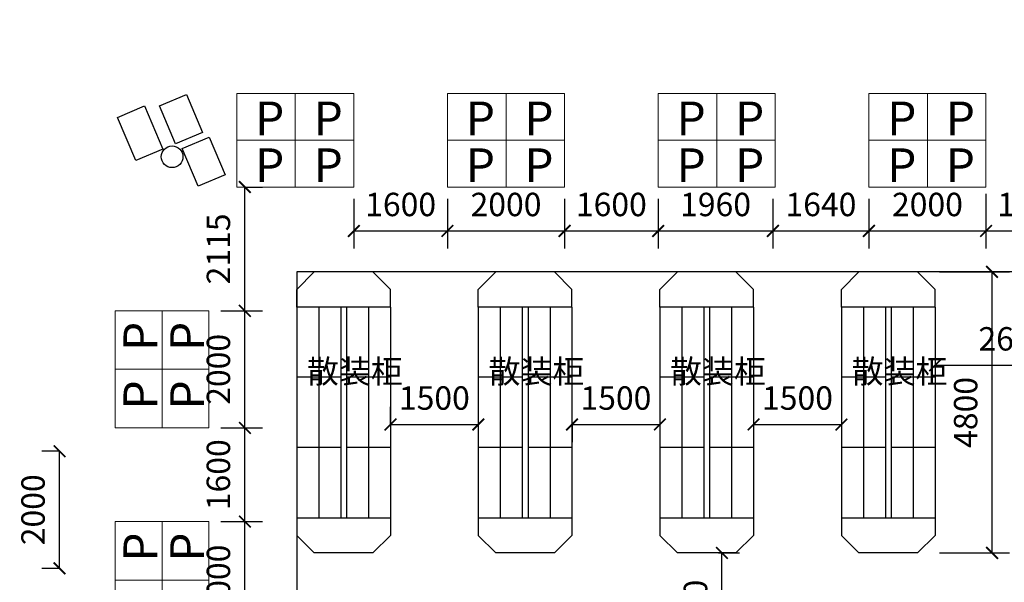
# Model space of a CAD drawing. Units: inches. Extents: x 342244 to 850094, y -608270 to -479440.
# Drawn here: x 558640 to 575458, y -539140 to -529530 of the extents above; entities that cross this region are included whole.
import ezdxf

# ---------------------------------------------------------------- set-up
doc = ezdxf.new("R2010")
doc.units = ezdxf.units.IN
doc.header["$MEASUREMENT"] = 0
for name, color, linetype in [('0-121活动家具', 137, 'Continuous'), ('P-厨房设备', 3, 'Continuous'), ('文字', 4, 'Continuous'), ('模块', 250, 'Continuous')]:
    doc.layers.add(name, color=color, linetype=linetype)
doc.styles.get("Standard").update_dxf_attribs({"font": 'arial.ttf'})
doc.styles.add('宋体', font='txt', dxfattribs={"width": 0.8})
doc.styles.add('尺寸标注', font='ARCHS.SHX', dxfattribs={"width": 0.8})
doc.dimstyles.new('海龍1：200内', dxfattribs={"dimscale": 200, "dimtxt": 2, "dimasz": 1, "dimexe": 1.5, "dimexo": 1, "dimgap": 1, "dimtad": 1, "dimdec": 0, "dimrnd": 5, "dimdsep": 46, "dimtxsty": '尺寸标注', "dimblk": 'ARCHTICK', "dimcen": 1, "dimclrd": 5, "dimclre": 5, "dimclrt": 3, "dimadec": 0, "dimazin": 2, "dimtfac": 1, "dimtdec": 0, "dimtix": 1, "dimtmove": 2, "dimatfit": 3, "dimldrblk": 'hl_arrow2', "dimfxl": 0, "dimarcsym": 0})

# ---------------------------------------------------------------- blocks, each defined once
blk = doc.blocks.new('_ArchTick')
at = {"color": 5, "linetype": 'ByBlock', "const_width": 0.15}
blk.add_lwpolyline([(-0.5, -0.5), (0.5, 0.5)], dxfattribs=at)
blk = doc.blocks.new('*D106')
at = {"color": 5, "lineweight": -2, "transparency": 16777216}
for p, q in [((537922, -495094), (538833, -495094)), ((538533, -495094), (538533, -565730)), ((539533, -565730), (538233, -565730))]:
    blk.add_line(p, q, dxfattribs=at)
at = {"layer": 'Defpoints', "color": 0, "transparency": 16777216}
for p in [(537722, -495094, 0), (538533, -565730), (560808, -565730, 0)]:
    blk.add_point(p, dxfattribs=at)
at = {"color": 5, "lineweight": -2, "transparency": 16777216, "xscale": 200, "yscale": 200, "zscale": 200}
for p, rotation in [((538533, -495094), 90), ((538533, -565730), 270)]:
    blk.add_blockref('_ArchTick', p, dxfattribs=dict(at, rotation=rotation))
at = {"color": 3, "transparency": 16777216, "insert": (538133, -530412), "char_height": 400, "attachment_point": 5, "rotation": 90, "style": '尺寸标注'}
blk.add_mtext('70635', dxfattribs=at)
blk = doc.blocks.new('hl_arrow2')
at = {"color": 2}
blk.add_line((-0.221, 0), (-1, 0), dxfattribs=at)
blk.add_lwpolyline([(-0.221, 0), (-0.861, -0.689), (-0.654, -0.862), (0, 0), (-0.654, 0.862), (-0.861, 0.689)], close=True, dxfattribs=at)
for points in [[(-0.861, 0.689), (-0.654, 0.862), (-0.221, 0), (0, 0)], [(-0.861, -0.689), (-0.654, -0.862), (-0.221, 0), (0, 0)]]:
    blk.add_solid(points, dxfattribs=at)
blk = doc.blocks.new('A$C21A75965')
at = {"layer": '0-121活动家具', "lineweight": 20}
for points in [[(0, 891), (0, 1691), (1000, 1691), (1000, 891)], [(1000, 891), (1000, 1691), (2000, 1691), (2000, 891)], [(0, 91), (0, 891), (1000, 891), (1000, 91)], [(1000, 91), (1000, 891), (2000, 891), (2000, 91)]]:
    blk.add_lwpolyline(points, close=True, dxfattribs=at)
at = {"layer": '0-121活动家具', "lineweight": 20, "char_height": 576, "width": 616.12, "attachment_point": 1}
for insert in [(314, 1551), (1314, 1551), (314, 751), (1314, 751)]:
    blk.add_mtext('{\\fArial|b0|i0|c0|p32;P}', dxfattribs=dict(at, insert=insert))
blk = doc.blocks.new('*D126')
at = {"color": 5, "lineweight": -2, "transparency": 16777216}
for p, q in [((564973, -536444), (564973, -536144)), ((566474, -536444), (566474, -536144)), ((564973, -536444), (566474, -536444))]:
    blk.add_line(p, q, dxfattribs=at)
at = {"layer": 'Defpoints', "color": 0, "transparency": 16777216}
for p in [(564973, -536444), (566474, -536444), (566474, -536444)]:
    blk.add_point(p, dxfattribs=at)
at = {"color": 5, "lineweight": -2, "transparency": 16777216, "xscale": 200, "yscale": 200, "zscale": 200, "rotation": 180}
blk.add_blockref('_ArchTick', (564973, -536444), dxfattribs=at)
at = {"color": 5, "lineweight": -2, "transparency": 16777216, "xscale": 200, "yscale": 200, "zscale": 200}
blk.add_blockref('_ArchTick', (566474, -536444), dxfattribs=at)
at = {"color": 3, "transparency": 16777216, "insert": (565723, -536044), "char_height": 400, "attachment_point": 5, "style": '尺寸标注'}
blk.add_mtext('1500', dxfattribs=at)
blk = doc.blocks.new('*D127')
at = {"color": 5, "lineweight": -2, "transparency": 16777216}
for p, q in [((568074, -536438), (568074, -536744)), ((568074, -536444), (569575, -536444)), ((569575, -536438), (569575, -536744))]:
    blk.add_line(p, q, dxfattribs=at)
at = {"layer": 'Defpoints', "color": 0, "transparency": 16777216}
for p in [(568074, -536238), (569575, -536238), (569575, -536444)]:
    blk.add_point(p, dxfattribs=at)
at = {"color": 5, "lineweight": -2, "transparency": 16777216, "xscale": 200, "yscale": 200, "zscale": 200, "rotation": 180}
blk.add_blockref('_ArchTick', (568074, -536444), dxfattribs=at)
at = {"color": 5, "lineweight": -2, "transparency": 16777216, "xscale": 200, "yscale": 200, "zscale": 200}
blk.add_blockref('_ArchTick', (569575, -536444), dxfattribs=at)
at = {"color": 3, "transparency": 16777216, "insert": (568824, -536044), "char_height": 400, "attachment_point": 5, "style": '尺寸标注'}
blk.add_mtext('1500', dxfattribs=at)
blk = doc.blocks.new('*D128')
at = {"color": 5, "lineweight": -2, "transparency": 16777216}
for p, q in [((571175, -536438), (571175, -536744)), ((571175, -536444), (572676, -536444)), ((572676, -536438), (572676, -536744))]:
    blk.add_line(p, q, dxfattribs=at)
at = {"layer": 'Defpoints', "color": 0, "transparency": 16777216}
for p in [(571175, -536238), (572676, -536238), (572676, -536444)]:
    blk.add_point(p, dxfattribs=at)
at = {"color": 5, "lineweight": -2, "transparency": 16777216, "xscale": 200, "yscale": 200, "zscale": 200, "rotation": 180}
blk.add_blockref('_ArchTick', (571175, -536444), dxfattribs=at)
at = {"color": 5, "lineweight": -2, "transparency": 16777216, "xscale": 200, "yscale": 200, "zscale": 200}
blk.add_blockref('_ArchTick', (572676, -536444), dxfattribs=at)
at = {"color": 3, "transparency": 16777216, "insert": (571925, -536044), "char_height": 400, "attachment_point": 5, "style": '尺寸标注'}
blk.add_mtext('1500', dxfattribs=at)
blk = doc.blocks.new('*D133')
at = {"color": 5, "lineweight": -2, "transparency": 16777216}
for p, q in [((574276, -534967), (574276, -535733)), ((576968, -534967), (576968, -535733)), ((574276, -535433), (576968, -535433))]:
    blk.add_line(p, q, dxfattribs=at)
at = {"layer": 'Defpoints', "color": 0, "transparency": 16777216}
for p in [(574276, -534767), (576968, -534767, 0), (576968, -535433)]:
    blk.add_point(p, dxfattribs=at)
at = {"color": 5, "lineweight": -2, "transparency": 16777216, "xscale": 200, "yscale": 200, "zscale": 200, "rotation": 180}
blk.add_blockref('_ArchTick', (574276, -535433), dxfattribs=at)
at = {"color": 5, "lineweight": -2, "transparency": 16777216, "xscale": 200, "yscale": 200, "zscale": 200}
blk.add_blockref('_ArchTick', (576968, -535433), dxfattribs=at)
at = {"color": 3, "transparency": 16777216, "insert": (575622, -535033), "char_height": 400, "attachment_point": 5, "style": '尺寸标注'}
blk.add_mtext('2690', dxfattribs=at)
blk = doc.blocks.new('*D110')
at = {"color": 5, "lineweight": -2, "transparency": 16777216}
for p, q in [((559320, -536901), (559020, -536901)), ((559320, -538902), (559320, -536901)), ((559320, -538902), (559020, -538902))]:
    blk.add_line(p, q, dxfattribs=at)
at = {"layer": 'Defpoints', "color": 0, "transparency": 16777216}
for p in [(559320, -536901), (559511, -536901, 0), (559511, -538902, 0)]:
    blk.add_point(p, dxfattribs=at)
at = {"color": 5, "lineweight": -2, "transparency": 16777216, "xscale": 200, "yscale": 200, "zscale": 200}
for p, rotation in [((559320, -536901), 90), ((559320, -538902), 270)]:
    blk.add_blockref('_ArchTick', p, dxfattribs=dict(at, rotation=rotation))
at = {"color": 3, "transparency": 16777216, "insert": (558920, -537901), "char_height": 400, "attachment_point": 5, "rotation": 90, "style": '尺寸标注'}
blk.add_mtext('2000', dxfattribs=at)
blk = doc.blocks.new('*D144')
at = {"color": 5, "lineweight": -2, "transparency": 16777216}
for p, q in [((574349, -533837), (575549, -533837)), ((575249, -538638), (575249, -533837)), ((574349, -538638), (575549, -538638))]:
    blk.add_line(p, q, dxfattribs=at)
at = {"layer": 'Defpoints', "color": 0, "transparency": 16777216}
for p in [(573476, -533837), (575249, -533837), (573476, -538638)]:
    blk.add_point(p, dxfattribs=at)
at = {"color": 5, "lineweight": -2, "transparency": 16777216, "xscale": 200, "yscale": 200, "zscale": 200}
for p, rotation in [((575249, -533837), 90), ((575249, -538638), 270)]:
    blk.add_blockref('_ArchTick', p, dxfattribs=dict(at, rotation=rotation))
at = {"color": 3, "transparency": 16777216, "insert": (574849, -536238), "char_height": 400, "attachment_point": 5, "rotation": 90, "style": '尺寸标注'}
blk.add_mtext('4800', dxfattribs=at)
blk = doc.blocks.new('*D203')
at = {"color": 5, "lineweight": -2, "transparency": 16777216}
for p, q in [((564348, -532588), (564348, -533438)), ((565947, -532588), (565947, -533438)), ((564348, -533138), (565947, -533138))]:
    blk.add_line(p, q, dxfattribs=at)
at = {"layer": 'Defpoints', "color": 0, "transparency": 16777216}
for p in [(564348, -532388, 0), (565947, -532388, 0), (565947, -533138)]:
    blk.add_point(p, dxfattribs=at)
at = {"color": 5, "lineweight": -2, "transparency": 16777216, "xscale": 200, "yscale": 200, "zscale": 200, "rotation": 180}
blk.add_blockref('_ArchTick', (564348, -533138), dxfattribs=at)
at = {"color": 5, "lineweight": -2, "transparency": 16777216, "xscale": 200, "yscale": 200, "zscale": 200}
blk.add_blockref('_ArchTick', (565947, -533138), dxfattribs=at)
at = {"color": 3, "transparency": 16777216, "insert": (565147, -532738), "char_height": 400, "attachment_point": 5, "style": '尺寸标注'}
blk.add_mtext('1600', dxfattribs=at)
blk = doc.blocks.new('*D204')
at = {"color": 5, "lineweight": -2, "transparency": 16777216}
for p, q in [((565947, -532588), (565947, -533438)), ((567947, -532588), (567947, -533438)), ((565947, -533138), (567947, -533138))]:
    blk.add_line(p, q, dxfattribs=at)
at = {"layer": 'Defpoints', "color": 0, "transparency": 16777216}
for p in [(565947, -532388, 0), (567947, -532388, 0), (567947, -533138)]:
    blk.add_point(p, dxfattribs=at)
at = {"color": 5, "lineweight": -2, "transparency": 16777216, "xscale": 200, "yscale": 200, "zscale": 200, "rotation": 180}
blk.add_blockref('_ArchTick', (565947, -533138), dxfattribs=at)
at = {"color": 5, "lineweight": -2, "transparency": 16777216, "xscale": 200, "yscale": 200, "zscale": 200}
blk.add_blockref('_ArchTick', (567947, -533138), dxfattribs=at)
at = {"color": 3, "transparency": 16777216, "insert": (566947, -532738), "char_height": 400, "attachment_point": 5, "style": '尺寸标注'}
blk.add_mtext('2000', dxfattribs=at)
blk = doc.blocks.new('*D205')
at = {"color": 5, "lineweight": -2, "transparency": 16777216}
for p, q in [((567947, -532588), (567947, -533438)), ((569546, -532588), (569546, -533438)), ((567947, -533138), (569546, -533138))]:
    blk.add_line(p, q, dxfattribs=at)
at = {"layer": 'Defpoints', "color": 0, "transparency": 16777216}
for p in [(567947, -532388, 0), (569546, -532388, 0), (569546, -533138)]:
    blk.add_point(p, dxfattribs=at)
at = {"color": 5, "lineweight": -2, "transparency": 16777216, "xscale": 200, "yscale": 200, "zscale": 200, "rotation": 180}
blk.add_blockref('_ArchTick', (567947, -533138), dxfattribs=at)
at = {"color": 5, "lineweight": -2, "transparency": 16777216, "xscale": 200, "yscale": 200, "zscale": 200}
blk.add_blockref('_ArchTick', (569546, -533138), dxfattribs=at)
at = {"color": 3, "transparency": 16777216, "insert": (568746, -532738), "char_height": 400, "attachment_point": 5, "style": '尺寸标注'}
blk.add_mtext('1600', dxfattribs=at)
blk = doc.blocks.new('*D206')
at = {"color": 5, "lineweight": -2, "transparency": 16777216}
for p, q in [((569546, -532588), (569546, -533438)), ((571506, -532588), (571506, -533438)), ((569546, -533138), (571506, -533138))]:
    blk.add_line(p, q, dxfattribs=at)
at = {"layer": 'Defpoints', "color": 0, "transparency": 16777216}
for p in [(569546, -532388, 0), (571506, -532388, 0), (571506, -533138)]:
    blk.add_point(p, dxfattribs=at)
at = {"color": 5, "lineweight": -2, "transparency": 16777216, "xscale": 200, "yscale": 200, "zscale": 200, "rotation": 180}
blk.add_blockref('_ArchTick', (569546, -533138), dxfattribs=at)
at = {"color": 5, "lineweight": -2, "transparency": 16777216, "xscale": 200, "yscale": 200, "zscale": 200}
blk.add_blockref('_ArchTick', (571506, -533138), dxfattribs=at)
at = {"color": 3, "transparency": 16777216, "insert": (570526, -532738), "char_height": 400, "attachment_point": 5, "style": '尺寸标注'}
blk.add_mtext('1960', dxfattribs=at)
blk = doc.blocks.new('*D207')
at = {"color": 5, "lineweight": -2, "transparency": 16777216}
for p, q in [((571506, -532588), (571506, -533438)), ((573145, -532588), (573145, -533438)), ((571506, -533138), (573145, -533138))]:
    blk.add_line(p, q, dxfattribs=at)
at = {"layer": 'Defpoints', "color": 0, "transparency": 16777216}
for p in [(571506, -532388, 0), (573145, -532388, 0), (573145, -533138)]:
    blk.add_point(p, dxfattribs=at)
at = {"color": 5, "lineweight": -2, "transparency": 16777216, "xscale": 200, "yscale": 200, "zscale": 200, "rotation": 180}
blk.add_blockref('_ArchTick', (571506, -533138), dxfattribs=at)
at = {"color": 5, "lineweight": -2, "transparency": 16777216, "xscale": 200, "yscale": 200, "zscale": 200}
blk.add_blockref('_ArchTick', (573145, -533138), dxfattribs=at)
at = {"color": 3, "transparency": 16777216, "insert": (572326, -532738), "char_height": 400, "attachment_point": 5, "style": '尺寸标注'}
blk.add_mtext('1640', dxfattribs=at)
blk = doc.blocks.new('*D208')
at = {"color": 5, "lineweight": -2, "transparency": 16777216}
for p, q in [((573145, -532588), (573145, -533438)), ((575145, -532504), (575145, -533438)), ((573145, -533138), (575145, -533138))]:
    blk.add_line(p, q, dxfattribs=at)
at = {"layer": 'Defpoints', "color": 0, "transparency": 16777216}
for p in [(573145, -532388, 0), (575145, -532304, 0), (575145, -533138)]:
    blk.add_point(p, dxfattribs=at)
at = {"color": 5, "lineweight": -2, "transparency": 16777216, "xscale": 200, "yscale": 200, "zscale": 200, "rotation": 180}
blk.add_blockref('_ArchTick', (573145, -533138), dxfattribs=at)
at = {"color": 5, "lineweight": -2, "transparency": 16777216, "xscale": 200, "yscale": 200, "zscale": 200}
blk.add_blockref('_ArchTick', (575145, -533138), dxfattribs=at)
at = {"color": 3, "transparency": 16777216, "insert": (574145, -532738), "char_height": 400, "attachment_point": 5, "style": '尺寸标注'}
blk.add_mtext('2000', dxfattribs=at)
blk = doc.blocks.new('*D209')
at = {"color": 5, "lineweight": -2, "transparency": 16777216}
for p, q in [((575145, -532504), (575145, -533438)), ((576744, -532588), (576744, -533438)), ((575145, -533138), (576744, -533138))]:
    blk.add_line(p, q, dxfattribs=at)
at = {"layer": 'Defpoints', "color": 0, "transparency": 16777216}
for p in [(575145, -532304, 0), (576744, -532388, 0), (576744, -533138)]:
    blk.add_point(p, dxfattribs=at)
at = {"color": 5, "lineweight": -2, "transparency": 16777216, "xscale": 200, "yscale": 200, "zscale": 200, "rotation": 180}
blk.add_blockref('_ArchTick', (575145, -533138), dxfattribs=at)
at = {"color": 5, "lineweight": -2, "transparency": 16777216, "xscale": 200, "yscale": 200, "zscale": 200}
blk.add_blockref('_ArchTick', (576744, -533138), dxfattribs=at)
at = {"color": 3, "transparency": 16777216, "insert": (575944, -532738), "char_height": 400, "attachment_point": 5, "style": '尺寸标注'}
blk.add_mtext('1600', dxfattribs=at)
blk = doc.blocks.new('*D240')
at = {"color": 5, "lineweight": -2, "transparency": 16777216}
for p, q in [((570575, -538638), (570934, -538638)), ((570634, -540766), (570634, -538638)), ((570575, -540766), (570934, -540766))]:
    blk.add_line(p, q, dxfattribs=at)
at = {"layer": 'Defpoints', "color": 0, "transparency": 16777216}
for p in [(570375, -538638), (570634, -538638), (570375, -540766)]:
    blk.add_point(p, dxfattribs=at)
at = {"color": 5, "lineweight": -2, "transparency": 16777216, "xscale": 200, "yscale": 200, "zscale": 200}
for p, rotation in [((570634, -538638), 90), ((570634, -540766), 270)]:
    blk.add_blockref('_ArchTick', p, dxfattribs=dict(at, rotation=rotation))
at = {"color": 3, "transparency": 16777216, "insert": (570235, -539702), "char_height": 400, "attachment_point": 5, "rotation": 90, "style": '尺寸标注'}
blk.add_mtext('2130', dxfattribs=at)
blk = doc.blocks.new('*D248')
at = {"color": 5, "lineweight": -2, "transparency": 16777216}
for p, q in [((562073, -538102), (562786, -538102)), ((562486, -540102), (562486, -538102)), ((562073, -540102), (562786, -540102))]:
    blk.add_line(p, q, dxfattribs=at)
at = {"layer": 'Defpoints', "color": 0, "transparency": 16777216}
for p in [(561873, -538102), (562486, -538102), (561873, -540102)]:
    blk.add_point(p, dxfattribs=at)
at = {"color": 5, "lineweight": -2, "transparency": 16777216, "xscale": 200, "yscale": 200, "zscale": 200}
for p, rotation in [((562486, -538102), 90), ((562486, -540102), 270)]:
    blk.add_blockref('_ArchTick', p, dxfattribs=dict(at, rotation=rotation))
at = {"color": 3, "transparency": 16777216, "insert": (562086, -539102), "char_height": 400, "attachment_point": 5, "rotation": 90, "style": '尺寸标注'}
blk.add_mtext('2000', dxfattribs=at)
blk = doc.blocks.new('*D249')
at = {"color": 5, "lineweight": -2, "transparency": 16777216}
for p, q in [((562073, -536502), (562786, -536502)), ((562486, -538102), (562486, -536502)), ((562073, -538102), (562786, -538102))]:
    blk.add_line(p, q, dxfattribs=at)
at = {"layer": 'Defpoints', "color": 0, "transparency": 16777216}
for p in [(561873, -536502), (562486, -536502), (561873, -538102)]:
    blk.add_point(p, dxfattribs=at)
at = {"color": 5, "lineweight": -2, "transparency": 16777216, "xscale": 200, "yscale": 200, "zscale": 200}
for p, rotation in [((562486, -536502), 90), ((562486, -538102), 270)]:
    blk.add_blockref('_ArchTick', p, dxfattribs=dict(at, rotation=rotation))
at = {"color": 3, "transparency": 16777216, "insert": (562086, -537302), "char_height": 400, "attachment_point": 5, "rotation": 90, "style": '尺寸标注'}
blk.add_mtext('1600', dxfattribs=at)
blk = doc.blocks.new('*D250')
at = {"color": 5, "lineweight": -2, "transparency": 16777216}
for p, q in [((562073, -534502), (562786, -534502)), ((562486, -536502), (562486, -534502)), ((562073, -536502), (562786, -536502))]:
    blk.add_line(p, q, dxfattribs=at)
at = {"layer": 'Defpoints', "color": 0, "transparency": 16777216}
for p in [(561873, -534502), (562486, -534502), (561873, -536502)]:
    blk.add_point(p, dxfattribs=at)
at = {"color": 5, "lineweight": -2, "transparency": 16777216, "xscale": 200, "yscale": 200, "zscale": 200}
for p, rotation in [((562486, -534502), 90), ((562486, -536502), 270)]:
    blk.add_blockref('_ArchTick', p, dxfattribs=dict(at, rotation=rotation))
at = {"color": 3, "transparency": 16777216, "insert": (562086, -535502), "char_height": 400, "attachment_point": 5, "rotation": 90, "style": '尺寸标注'}
blk.add_mtext('2000', dxfattribs=at)
blk = doc.blocks.new('*D251')
at = {"color": 5, "lineweight": -2, "transparency": 16777216}
for p, q in [((562486, -532388), (562786, -532388)), ((562486, -534502), (562486, -532388)), ((562073, -534502), (562786, -534502))]:
    blk.add_line(p, q, dxfattribs=at)
at = {"layer": 'Defpoints', "color": 0, "transparency": 16777216}
for p in [(562348, -532388, 0), (562486, -532388), (561873, -534502)]:
    blk.add_point(p, dxfattribs=at)
at = {"color": 5, "lineweight": -2, "transparency": 16777216, "xscale": 200, "yscale": 200, "zscale": 200}
for p, rotation in [((562486, -532388), 90), ((562486, -534502), 270)]:
    blk.add_blockref('_ArchTick', p, dxfattribs=dict(at, rotation=rotation))
at = {"color": 3, "transparency": 16777216, "insert": (562086, -533445), "char_height": 400, "attachment_point": 5, "rotation": 90, "style": '尺寸标注'}
blk.add_mtext('2115', dxfattribs=at)

msp = doc.modelspace()

# ---------------------------------------------------------------- linework, layer by layer
at = {"color": 8}
for p, q in [((593572.8, -533837.3, 0), (563372.8, -533837.3, 0)), ((563372.8, -533837.3), (563372.8, -552571.7))]:
    msp.add_line(p, q, dxfattribs=at)
at = {"layer": 'P-厨房设备', "color": 3, "ltscale": 123123123.0}
for points in [[(561030.6, -531004), (561491.1, -530809.2), (561763.7, -531453.9), (561303.2, -531648.7)], [(560312.6, -531197.7), (560773.1, -531002.9), (561084.8, -531739.7), (560624.3, -531934.5)], [(561415.4, -531730.2), (561875.9, -531535.5), (562148.6, -532180.2), (561688.1, -532374.9)]]:
    msp.add_lwpolyline(points, close=True, dxfattribs=at)
msp.add_circle((561243.8, -531871.2), 184.3, dxfattribs=at)
at = {"layer": '模块', "color": 30}
for p, q in [((563372.7, -534137.3), (563672.8, -533837.3)), ((564672.8, -533837.3), (563672.8, -533837.3)), ((564972.8, -534137.3), (564672.8, -533837.3)), ((566473.7, -534137.3), (566773.8, -533837.3)), ((567773.8, -533837.3), (566773.8, -533837.3)), ((568073.8, -534137.3), (567773.8, -533837.3)), ((569574.7, -534137.3), (569874.8, -533837.3)), ((570874.8, -533837.3), (569874.8, -533837.3)), ((571174.8, -534137.3), (570874.8, -533837.3)), ((572675.7, -534137.3), (572975.8, -533837.3)), ((573975.8, -533837.3), (572975.8, -533837.3)), ((574275.8, -534137.3), (573975.8, -533837.3)), ((563372.7, -534437.3), (563372.7, -534137.3)), ((564972.8, -534437.3), (564972.8, -534137.3)), ((566473.7, -534437.3), (566473.7, -534137.3)), ((568073.8, -534437.3), (568073.8, -534137.3)), ((569574.7, -534437.3), (569574.7, -534137.3)), ((571174.8, -534437.3), (571174.8, -534137.3)), ((572675.7, -534437.3), (572675.7, -534137.3)), ((574275.8, -534437.3), (574275.8, -534137.3)), ((564972.8, -534437.3), (563372.8, -534437.3)), ((563372.8, -534437.3), (563372.8, -538037.8)), ((564122.8, -534437.3), (563372.8, -534437.3)), ((564122.8, -534437.3), (563372.8, -534437.3)), ((564122.8, -534437.3), (563372.8, -534437.3)), ((563747.8, -534437.3), (563747.8, -538037.8, 0)), ((564122.8, -534437.3), (564122.8, -538037.8, 0)), ((564972.8, -534437.3), (564222.8, -534437.3)), ((564222.8, -534437.3), (564222.8, -538037.8, 0)), ((564972.8, -534437.3), (564222.8, -534437.3)), ((564972.8, -534437.3), (564222.8, -534437.3)), ((564597.8, -534437.3), (564597.8, -538037.8, 0)), ((564972.8, -534437.3), (564972.8, -538037.8)), ((568073.8, -534437.3), (566473.8, -534437.3)), ((566473.8, -534437.3), (566473.8, -538037.8)), ((567223.8, -534437.3), (566473.8, -534437.3)), ((567223.8, -534437.3), (566473.8, -534437.3)), ((567223.8, -534437.3), (566473.8, -534437.3)), ((566848.8, -534437.3), (566848.8, -538037.8, 0)), ((567223.8, -534437.3), (567223.8, -538037.8, 0)), ((568073.8, -534437.3), (567323.8, -534437.3)), ((567323.8, -534437.3), (567323.8, -538037.8, 0)), ((568073.8, -534437.3), (567323.8, -534437.3)), ((568073.8, -534437.3), (567323.8, -534437.3)), ((567698.8, -534437.3), (567698.8, -538037.8, 0)), ((568073.8, -534437.3), (568073.8, -538037.8)), ((571174.8, -534437.3), (569574.8, -534437.3)), ((569574.8, -534437.3), (569574.8, -538037.8)), ((570324.8, -534437.3), (569574.8, -534437.3)), ((570324.8, -534437.3), (569574.8, -534437.3)), ((570324.8, -534437.3), (569574.8, -534437.3)), ((569949.8, -534437.3), (569949.8, -538037.8, 0)), ((570324.8, -534437.3), (570324.8, -538037.8, 0)), ((571174.8, -534437.3), (570424.8, -534437.3)), ((570424.8, -534437.3), (570424.8, -538037.8, 0)), ((571174.8, -534437.3), (570424.8, -534437.3)), ((571174.8, -534437.3), (570424.8, -534437.3)), ((570799.8, -534437.3), (570799.8, -538037.8, 0)), ((571174.8, -534437.3), (571174.8, -538037.8)), ((574275.8, -534437.3), (572675.8, -534437.3)), ((572675.8, -534437.3), (572675.8, -538037.8)), ((573425.8, -534437.3), (572675.8, -534437.3)), ((573425.8, -534437.3), (572675.8, -534437.3)), ((573425.8, -534437.3), (572675.8, -534437.3)), ((573050.8, -534437.3), (573050.8, -538037.8, 0)), ((573425.8, -534437.3), (573425.8, -538037.8, 0)), ((574275.8, -534437.3), (573525.8, -534437.3)), ((573525.8, -534437.3), (573525.8, -538037.8, 0)), ((574275.8, -534437.3), (573525.8, -534437.3)), ((574275.8, -534437.3), (573525.8, -534437.3)), ((573900.8, -534437.3), (573900.8, -538037.8, 0)), ((574275.8, -534437.3), (574275.8, -538037.8)), ((564122.8, -535637.3), (563372.8, -535637.3)), ((564972.8, -535637.3), (564222.8, -535637.3)), ((567223.8, -535637.3), (566473.8, -535637.3)), ((568073.8, -535637.3), (567323.8, -535637.3)), ((570324.8, -535637.3), (569574.8, -535637.3)), ((571174.8, -535637.3), (570424.8, -535637.3)), ((573425.8, -535637.3), (572675.8, -535637.3)), ((574275.8, -535637.3), (573525.8, -535637.3)), ((564122.8, -536837.1), (563372.8, -536837.1)), ((564972.8, -536837.1), (564222.8, -536837.1)), ((567223.8, -536837.1), (566473.8, -536837.1)), ((568073.8, -536837.1), (567323.8, -536837.1)), ((570324.8, -536837.1), (569574.8, -536837.1)), ((571174.8, -536837.1), (570424.8, -536837.1)), ((573425.8, -536837.1), (572675.8, -536837.1)), ((574275.8, -536837.1), (573525.8, -536837.1)), ((563372.7, -538037.8), (563372.7, -538337.8)), ((563372.8, -538037.8), (564972.8, -538037.8)), ((564972.8, -538037.8), (564972.8, -538337.8)), ((566473.7, -538037.8), (566473.7, -538337.8)), ((566473.8, -538037.8), (568073.8, -538037.8)), ((568073.8, -538037.8), (568073.8, -538337.8)), ((569574.7, -538037.8), (569574.7, -538337.8)), ((569574.8, -538037.8), (571174.8, -538037.8)), ((571174.8, -538037.8), (571174.8, -538337.8)), ((572675.7, -538037.8), (572675.7, -538337.8)), ((572675.8, -538037.8), (574275.8, -538037.8)), ((574275.8, -538037.8), (574275.8, -538337.8)), ((563372.7, -538337.8), (563672.8, -538637.8)), ((564972.8, -538337.8), (564672.8, -538637.8)), ((566473.7, -538337.8), (566773.8, -538637.8)), ((568073.8, -538337.8), (567773.8, -538637.8)), ((569574.7, -538337.8), (569874.8, -538637.8)), ((571174.8, -538337.8), (570874.8, -538637.8)), ((572675.7, -538337.8), (572975.8, -538637.8)), ((574275.8, -538337.8), (573975.8, -538637.8)), ((564672.8, -538637.8), (563672.8, -538637.8)), ((567773.8, -538637.8), (566773.8, -538637.8)), ((570874.8, -538637.8), (569874.8, -538637.8)), ((573975.8, -538637.8), (572975.8, -538637.8))]:
    msp.add_line(p, q, dxfattribs=at)

# ---------------------------------------------------------------- block references
at = {"layer": '0-121活动家具', "lineweight": 20}
for p in [(562347.8, -532478.9, 0), (565946.8, -532478.9, 0), (569545.8, -532478.9, 0), (573144.8, -532478.9, 0)]:
    msp.add_blockref('A$C21A75965', p, dxfattribs=at)
at = {"layer": '0-121活动家具', "lineweight": 20, "rotation": 90}
for p in [(561963.4, -536501.7), (561963.4, -540101.7)]:
    msp.add_blockref('A$C21A75965', p, dxfattribs=at)

# ---------------------------------------------------------------- texts
at = {"layer": '文字', "char_height": 400, "width": 4671, "attachment_point": 1, "style": '宋体'}
for insert in [(563546.5, -535336.8, 5259258.9), (566647.5, -535336.8, 5259258.9), (569748.5, -535336.8, 5259258.9), (572849.5, -535336.8, 5259258.9)]:
    msp.add_mtext('\\fNSimSun|b0|i0|c134|p0;\\C7;散装柜', dxfattribs=dict(at, insert=insert))

# ---------------------------------------------------------------- dimensions: what is measured, and where the dimension line sits
dim = msp.add_linear_dim(base=(538532.6, -565729.9), p1=(537722.1, -495093.7, 0), p2=(560808.3, -565729.9, 0), angle=270, dimstyle='海龍1：200内')
dim.commit()
dim.dimension.update_dxf_attribs({"geometry": '*D106', "text_midpoint": (538132.6, -530411.8)})
for base, p1, p2, picture, middle in [((562485.5, -532388.4), (561872.8, -534501.7), (562347.8, -532388.4, 0), '*D251', (562085.5, -533445)), ((575249, -533837.3265), (573475.7877, -538637.782), (573475.7877, -533837.3265), '*D144', (574849, -536237.5542)), ((562485.5, -534501.7), (561872.8, -536501.7), (561872.8, -534501.7), '*D250', (562085.5, -535501.7)), ((562485.5, -536501.7), (561872.8, -538101.7), (561872.8, -536501.7), '*D249', (562085.5, -537301.7)), ((559319.5, -536901.1), (559510.8, -538901.7, 0), (559510.8, -536901.1, 0), '*D110', (558919.5, -537901.4)), ((562485.5, -538101.7), (561872.8, -540101.7), (561872.8, -538101.7), '*D248', (562085.5, -539101.7)), ((570634.5, -538637.8), (570374.8, -540765.6), (570374.8, -538637.8), '*D240', (570234.5, -539701.7))]:
    dim = msp.add_linear_dim(base=base, p1=p1, p2=p2, angle=90, dimstyle='海龍1：200内', override={"dimfxl": 4.5})
    dim.commit()
    dim.dimension.update_dxf_attribs({"geometry": picture, "text_midpoint": middle})
for base, p1, p2, picture, middle in [((565946.8, -533138), (564347.8, -532388.4, 0), (565946.8, -532388.4, 0), '*D203', (565147.3, -532738)), ((567946.8, -533138), (565946.8, -532388.4, 0), (567946.8, -532388.4, 0), '*D204', (566946.8, -532738)), ((569545.8, -533138), (567946.8, -532388.4, 0), (569545.8, -532388.4, 0), '*D205', (568746.3, -532738)), ((571506.5, -533138), (569545.8, -532388.4, 0), (571506.5, -532388.4, 0), '*D206', (570526.2, -532738)), ((573144.8, -533138), (571506.5, -532388.4, 0), (573144.8, -532388.4, 0), '*D207', (572325.7, -532738)), ((575144.8, -533138), (573144.8, -532388.4, 0), (575144.8, -532303.6, 0), '*D208', (574144.8, -532738)), ((576743.8, -533138), (575144.8, -532303.6, 0), (576743.8, -532388.4, 0), '*D209', (575944.3, -532738)), ((576967.5, -535432.9), (574275.8, -534766.9), (576967.5, -534766.9, 0), '*D133', (575621.7, -535032.9)), ((566473.8, -536443.9), (564972.8, -536443.9), (566473.8, -536443.9), '*D126', (565723.3, -536043.9)), ((569574.8, -536443.9), (568073.8, -536237.6), (569574.8, -536237.6), '*D127', (568824.3, -536043.9)), ((572675.8, -536443.9), (571174.8, -536237.6), (572675.8, -536237.6), '*D128', (571925.3, -536043.9))]:
    dim = msp.add_linear_dim(base=base, p1=p1, p2=p2, dimstyle='海龍1：200内', override={"dimfxl": 4.5})
    dim.commit()
    dim.dimension.update_dxf_attribs({"geometry": picture, "text_midpoint": middle})

doc.saveas('drawing.dxf')
